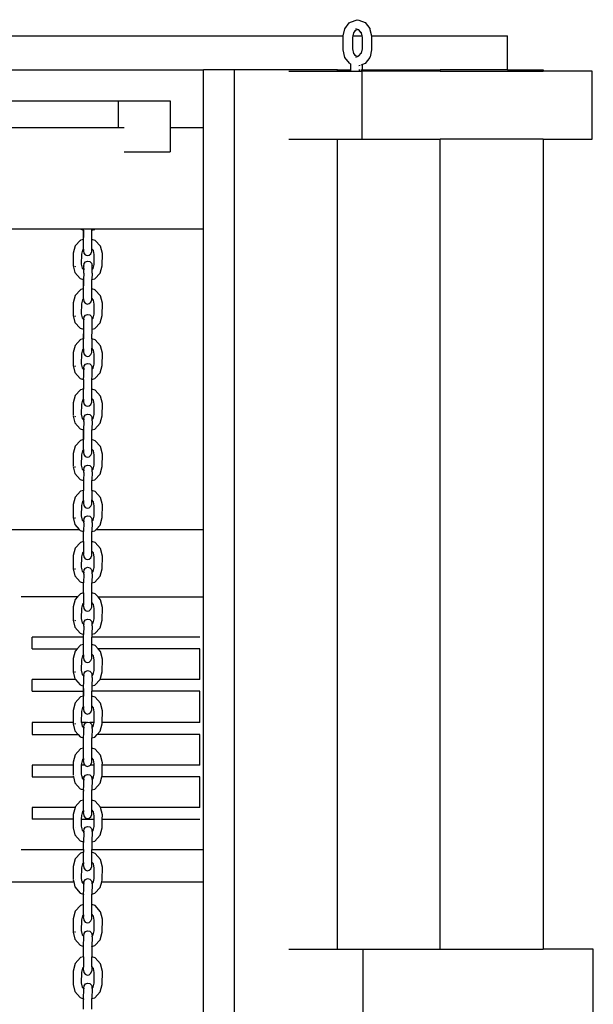
# Model space of a CAD drawing. Extents: x -2.6 to 2.6, y -1.9 to 1.9.
# Drawn here: x 0.44 to 0.78, y -0.05 to 0.53 of the extents above; entities that cross this region are included whole.
import ezdxf

# ---------------------------------------------------------------- set-up
doc = ezdxf.new("R2010")
doc.units = 0
doc.layers.get('0').update_dxf_attribs({"linetype": 'CONTINUOUS'})

msp = doc.modelspace()

# ---------------------------------------------------------------- linework, layer by layer
for p, q in [((0.63578, 0.52793), (0.63847, 0.53148)), ((0.63847, 0.53148), (0.63922, 0.53188)), ((0.63922, 0.53188), (0.64308, 0.53327)), ((0.64308, 0.53327), (0.64406, 0.53297)), ((0.64406, 0.53297), (0.64781, 0.53168)), ((0.64781, 0.53168), (0.65057, 0.52809)), ((0.06098, 0.52378), (0.63494, 0.52378)), ((0.63487, 0.52341), (0.63494, 0.52378)), ((0.63488, 0.51555), (0.63487, 0.52341)), ((0.63494, 0.52378), (0.63578, 0.52793)), ((0.64055, 0.52278), (0.64075, 0.52378)), ((0.64056, 0.51613), (0.64055, 0.52278)), ((0.64075, 0.52378), (0.64111, 0.52552)), ((0.64075, 0.52378), (0.64581, 0.52378)), ((0.64111, 0.52552), (0.64232, 0.52713)), ((0.64171, 0.52691), (0.64232, 0.52713)), ((0.64232, 0.52713), (0.64332, 0.52749)), ((0.64332, 0.52749), (0.6424, 0.52781)), ((0.64417, 0.5272), (0.64332, 0.52749)), ((0.64545, 0.52553), (0.64417, 0.5272)), ((0.64535, 0.52601), (0.64545, 0.52553)), ((0.64545, 0.52553), (0.64581, 0.52378)), ((0.64581, 0.52378), (0.64597, 0.523)), ((0.64597, 0.523), (0.64598, 0.51616)), ((0.65057, 0.52809), (0.65068, 0.52758)), ((0.65068, 0.52758), (0.65147, 0.52378)), ((0.65147, 0.52378), (0.73183, 0.52378)), ((0.65147, 0.52378), (0.65156, 0.52335)), ((0.65156, 0.52335), (0.65157, 0.51541)), ((0.73183, 0.50378), (0.73183, 0.52378)), ((0.6358, 0.51104), (0.63488, 0.51555)), ((0.64112, 0.51339), (0.64056, 0.51613)), ((0.64228, 0.51189), (0.64112, 0.51339)), ((0.64228, 0.51189), (0.64173, 0.51207)), ((0.64325, 0.51155), (0.64228, 0.51189)), ((0.64242, 0.51125), (0.64325, 0.51155)), ((0.64325, 0.51155), (0.64419, 0.51189)), ((0.64419, 0.51189), (0.64546, 0.51356)), ((0.64546, 0.51356), (0.64537, 0.51314)), ((0.64598, 0.51616), (0.64546, 0.51356)), ((0.64602, 0.51636), (0.64598, 0.51616)), ((0.65059, 0.51098), (0.65071, 0.51144)), ((0.6515, 0.51541), (0.65071, 0.51144)), ((0.6385, 0.50754), (0.6358, 0.51104)), ((0.6385, 0.50754), (0.63925, 0.50708)), ((0.63929, 0.50707), (0.63925, 0.50708)), ((0.63929, 0.50707), (0.63929, 0.50716)), ((0.63929, 0.50378), (0.63929, 0.50707)), ((0.63957, 0.50697), (0.6395, 0.507)), ((0.64491, 0.5063), (0.64414, 0.50602)), ((0.64617, 0.50676), (0.64553, 0.50652)), ((0.64784, 0.50735), (0.64617, 0.50676)), ((0.64617, 0.50378), (0.64617, 0.50676)), ((0.65059, 0.51098), (0.64784, 0.50735)), ((0.06098, 0.50378), (0.55241, 0.50378)), ((0.57083, 0.50378), (0.55241, 0.50378)), ((0.55241, 0.46968), (0.55241, 0.50378)), ((0.57083, -0.55622), (0.57083, 0.50378)), ((0.63147, 0.50378), (0.57083, 0.50378)), ((0.60273, 0.50288), (0.63147, 0.50288)), ((0.63147, 0.50288), (0.63147, 0.50378)), ((0.63147, 0.50378), (0.63929, 0.50378)), ((0.63147, 0.50288), (0.63929, 0.50288)), ((0.63929, 0.50288), (0.63929, 0.50378)), ((0.63929, 0.50288), (0.64581, 0.50288)), ((0.6395, 0.50378), (0.63957, 0.50378)), ((0.64414, 0.50378), (0.64491, 0.50378)), ((0.64553, 0.50378), (0.64617, 0.50378)), ((0.64581, 0.50288), (0.64581, 0.46288)), ((0.64581, 0.50288), (0.64617, 0.50288)), ((0.64617, 0.50378), (0.69212, 0.50378)), ((0.64617, 0.50288), (0.64617, 0.50378)), ((0.69212, 0.50288), (0.64617, 0.50288)), ((0.69212, 0.50288), (0.69212, 0.50378)), ((0.73183, 0.50378), (0.69212, 0.50378)), ((0.69212, 0.50288), (0.75276, 0.50288)), ((0.73183, 0.50378), (0.75276, 0.50378)), ((0.75276, 0.50378), (0.75276, 0.50288)), ((0.78175, 0.50288), (0.75276, 0.50288)), ((0.78175, 0.46288), (0.78175, 0.50288)), ((0.06098, 0.48534), (0.50213, 0.48534)), ((0.50213, 0.48534), (0.50213, 0.46968)), ((0.50213, 0.48534), (0.53276, 0.48534)), ((0.53276, 0.48534), (0.53276, 0.46968)), ((0.21015, 0.46968), (0.50213, 0.46968)), ((0.50213, 0.46968), (0.50567, 0.46968)), ((0.53276, 0.46968), (0.55241, 0.46968)), ((0.53276, 0.46968), (0.53276, 0.45534)), ((0.55241, 0.40968), (0.55241, 0.46968)), ((0.60273, 0.46288), (0.63147, 0.46288)), ((0.63147, -0.01493), (0.63147, 0.46288)), ((0.63147, 0.46288), (0.64581, 0.46288)), ((0.64581, 0.46288), (0.69212, 0.46288)), ((0.69212, -0.01493), (0.69212, 0.46288)), ((0.75276, 0.46288), (0.69212, 0.46288)), ((0.75276, 0.46288), (0.75276, -0.01493)), ((0.75276, 0.46288), (0.78175, 0.46288)), ((0.50567, 0.45534), (0.53276, 0.45534)), ((0.48002, 0.40968), (0.43606, 0.40968)), ((0.48002, 0.40968), (0.48173, 0.40916)), ((0.48177, 0.40968), (0.48002, 0.40968)), ((0.48173, 0.40916), (0.48168, 0.40483)), ((0.48171, 0.40482), (0.48177, 0.40915)), ((0.48173, 0.40916), (0.48177, 0.40915)), ((0.48177, 0.40915), (0.48177, 0.40968)), ((0.48669, 0.40968), (0.48177, 0.40968)), ((0.48662, 0.40369), (0.48668, 0.40916)), ((0.48668, 0.40916), (0.48669, 0.40968)), ((0.48668, 0.40916), (0.48838, 0.40961)), ((0.48844, 0.40968), (0.48669, 0.40968)), ((0.48838, 0.40961), (0.48844, 0.40968)), ((0.55241, 0.40968), (0.48844, 0.40968)), ((0.55241, 0.23266), (0.55241, 0.40968)), ((0.48001, 0.40316), (0.4768, 0.39985)), ((0.48001, 0.40316), (0.48013, 0.40326)), ((0.48167, 0.40367), (0.48013, 0.40326)), ((0.48164, 0.399), (0.4817, 0.40368)), ((0.48167, 0.40367), (0.48168, 0.40483)), ((0.4817, 0.40368), (0.48167, 0.40367)), ((0.4817, 0.40368), (0.48171, 0.40482)), ((0.48655, 0.39863), (0.48662, 0.40369)), ((0.48854, 0.40311), (0.48662, 0.40369)), ((0.48866, 0.40301), (0.48854, 0.40311)), ((0.49179, 0.39959), (0.48866, 0.40301)), ((0.47567, 0.3956), (0.47558, 0.38824)), ((0.4768, 0.39985), (0.47567, 0.3956)), ((0.48041, 0.39495), (0.48034, 0.38902)), ((0.48102, 0.39726), (0.48041, 0.39495)), ((0.4816, 0.39785), (0.48102, 0.39726)), ((0.4816, 0.39785), (0.48164, 0.399)), ((0.4816, 0.39785), (0.48161, 0.39715)), ((0.4816, 0.39698), (0.48161, 0.39715)), ((0.4816, 0.39698), (0.48182, 0.39563)), ((0.48182, 0.39563), (0.48263, 0.39458)), ((0.48509, 0.39433), (0.48607, 0.39521)), ((0.48607, 0.39521), (0.48651, 0.39649)), ((0.48651, 0.39649), (0.48652, 0.39667)), ((0.48652, 0.39667), (0.48654, 0.39819)), ((0.48654, 0.39819), (0.48655, 0.39863)), ((0.4875, 0.39714), (0.48654, 0.39819)), ((0.48806, 0.39481), (0.4875, 0.39714)), ((0.49281, 0.3953), (0.49179, 0.39959)), ((0.49272, 0.38805), (0.49281, 0.3953)), ((0.48184, 0.38803), (0.48209, 0.38937)), ((0.48209, 0.38937), (0.48294, 0.3904)), ((0.48263, 0.39458), (0.48383, 0.39411)), ((0.48294, 0.3904), (0.48414, 0.39084)), ((0.48383, 0.39411), (0.48509, 0.39433)), ((0.48414, 0.39084), (0.4854, 0.39056)), ((0.4854, 0.39056), (0.48635, 0.38965)), ((0.48635, 0.38965), (0.48676, 0.38835)), ((0.48798, 0.38889), (0.48806, 0.39481)), ((0.47566, 0.38802), (0.4766, 0.38406)), ((0.4764, 0.38784), (0.47701, 0.3877)), ((0.4766, 0.38406), (0.47973, 0.38064)), ((0.48034, 0.38902), (0.48089, 0.38669)), ((0.48089, 0.38669), (0.4818, 0.3857)), ((0.4818, 0.38367), (0.48176, 0.38002)), ((0.48183, 0.38651), (0.4818, 0.38593)), ((0.4818, 0.38593), (0.4818, 0.3857)), ((0.4818, 0.3857), (0.48182, 0.38567)), ((0.4818, 0.38367), (0.48182, 0.38567)), ((0.48184, 0.38803), (0.48183, 0.38782)), ((0.48183, 0.38651), (0.48183, 0.38782)), ((0.48672, 0.38371), (0.48668, 0.38003)), ((0.48672, 0.38371), (0.48674, 0.38594)), ((0.48674, 0.38594), (0.48675, 0.38674)), ((0.48674, 0.38594), (0.48737, 0.38658)), ((0.48675, 0.38674), (0.48676, 0.38835)), ((0.48737, 0.38658), (0.48798, 0.38889)), ((0.48838, 0.38049), (0.49159, 0.3838)), ((0.49159, 0.3838), (0.49272, 0.38805)), ((0.47973, 0.38064), (0.48173, 0.38003)), ((0.48173, 0.38003), (0.48168, 0.37625)), ((0.48171, 0.37624), (0.48176, 0.38002)), ((0.48173, 0.38003), (0.48176, 0.38002)), ((0.48661, 0.37448), (0.48668, 0.38003)), ((0.48668, 0.38003), (0.48838, 0.38049)), ((0.48001, 0.37396), (0.4768, 0.37063)), ((0.48001, 0.37396), (0.48013, 0.37403)), ((0.48166, 0.37445), (0.48013, 0.37403)), ((0.48164, 0.37055), (0.48169, 0.37445)), ((0.48166, 0.37445), (0.48168, 0.37625)), ((0.48169, 0.37445), (0.48166, 0.37445)), ((0.48169, 0.37445), (0.48171, 0.37624)), ((0.48655, 0.37018), (0.48661, 0.37448)), ((0.48854, 0.37389), (0.48661, 0.37448)), ((0.48866, 0.37381), (0.48854, 0.37389)), ((0.49179, 0.37037), (0.48866, 0.37381)), ((0.47567, 0.36635), (0.47558, 0.35894)), ((0.4768, 0.37063), (0.47567, 0.36635)), ((0.48102, 0.36801), (0.48041, 0.36569)), ((0.4816, 0.36861), (0.48102, 0.36801)), ((0.4816, 0.36864), (0.48164, 0.37055)), ((0.4816, 0.36864), (0.4816, 0.36861)), ((0.4816, 0.36861), (0.4816, 0.36845)), ((0.4816, 0.36845), (0.48182, 0.36709)), ((0.48182, 0.36709), (0.48263, 0.36604)), ((0.48263, 0.36604), (0.48383, 0.36556)), ((0.48509, 0.36579), (0.48607, 0.36666)), ((0.48607, 0.36666), (0.48651, 0.36795)), ((0.48651, 0.36795), (0.48652, 0.36818)), ((0.48652, 0.36818), (0.48653, 0.36897)), ((0.48653, 0.36897), (0.48655, 0.37018)), ((0.4875, 0.3679), (0.48653, 0.36897)), ((0.48806, 0.36555), (0.4875, 0.3679)), ((0.49281, 0.36605), (0.49179, 0.37037)), ((0.49272, 0.35875), (0.49281, 0.36605)), ((0.48041, 0.36569), (0.48034, 0.35972)), ((0.48383, 0.36556), (0.48509, 0.36579)), ((0.48798, 0.35959), (0.48806, 0.36555)), ((0.47566, 0.35873), (0.4766, 0.35473)), ((0.4764, 0.35857), (0.47701, 0.35844)), ((0.4766, 0.35473), (0.47973, 0.35129)), ((0.48034, 0.35972), (0.48089, 0.35738)), ((0.48089, 0.35738), (0.48184, 0.35633)), ((0.4818, 0.35209), (0.48183, 0.355)), ((0.48183, 0.35664), (0.48184, 0.35667)), ((0.48183, 0.35664), (0.48184, 0.35633)), ((0.48183, 0.355), (0.48184, 0.35633)), ((0.48184, 0.35667), (0.48208, 0.35795)), ((0.48209, 0.35799), (0.48208, 0.35795)), ((0.48209, 0.35799), (0.48294, 0.359)), ((0.48294, 0.359), (0.48414, 0.35942)), ((0.48414, 0.35942), (0.4854, 0.35915)), ((0.4854, 0.35915), (0.48635, 0.35826)), ((0.48635, 0.35826), (0.48676, 0.35699)), ((0.48672, 0.35211), (0.48675, 0.35521)), ((0.48675, 0.35521), (0.48676, 0.35663)), ((0.48676, 0.35663), (0.48737, 0.35726)), ((0.48676, 0.35663), (0.48676, 0.35699)), ((0.48737, 0.35726), (0.48798, 0.35959)), ((0.48838, 0.35114), (0.49159, 0.35447)), ((0.49159, 0.35447), (0.49272, 0.35875)), ((0.47973, 0.35129), (0.48175, 0.35067)), ((0.48175, 0.35067), (0.48168, 0.34549)), ((0.48172, 0.34547), (0.48179, 0.35066)), ((0.48175, 0.35067), (0.48179, 0.35066)), ((0.48179, 0.35066), (0.4818, 0.35209)), ((0.48663, 0.34503), (0.4867, 0.35069)), ((0.4867, 0.35069), (0.48672, 0.35211)), ((0.4867, 0.35069), (0.48838, 0.35114)), ((0.48001, 0.34455), (0.4768, 0.34119)), ((0.48001, 0.34455), (0.48013, 0.34459)), ((0.48167, 0.34501), (0.48013, 0.34459)), ((0.48164, 0.33923), (0.48172, 0.34502)), ((0.48168, 0.34549), (0.48167, 0.34501)), ((0.48172, 0.34502), (0.48167, 0.34501)), ((0.48172, 0.34502), (0.48172, 0.34547)), ((0.48663, 0.34503), (0.48656, 0.33948)), ((0.48854, 0.34444), (0.48663, 0.34503)), ((0.48866, 0.34439), (0.48854, 0.34444)), ((0.49179, 0.34093), (0.48866, 0.34439)), ((0.47567, 0.33689), (0.47558, 0.32943)), ((0.4768, 0.34119), (0.47567, 0.33689)), ((0.48102, 0.33855), (0.48041, 0.33621)), ((0.48161, 0.33915), (0.48102, 0.33855)), ((0.48161, 0.33751), (0.4816, 0.33749)), ((0.4816, 0.33749), (0.48182, 0.33616)), ((0.48164, 0.33919), (0.48161, 0.33915)), ((0.48161, 0.33751), (0.48164, 0.33919)), ((0.48161, 0.33915), (0.48161, 0.33751)), ((0.48164, 0.33919), (0.48164, 0.33923)), ((0.48608, 0.33578), (0.48652, 0.33703)), ((0.48652, 0.33703), (0.48655, 0.33886)), ((0.48655, 0.33886), (0.48656, 0.33948)), ((0.4875, 0.33844), (0.48656, 0.33948)), ((0.48806, 0.33608), (0.4875, 0.33844)), ((0.49281, 0.33658), (0.49179, 0.34093)), ((0.48041, 0.33621), (0.48034, 0.33021)), ((0.48182, 0.33616), (0.48263, 0.33513)), ((0.48263, 0.33513), (0.48383, 0.33466)), ((0.48383, 0.33466), (0.48509, 0.33488)), ((0.48509, 0.33488), (0.48607, 0.33574)), ((0.48607, 0.33574), (0.48608, 0.33578)), ((0.48798, 0.33008), (0.48806, 0.33608)), ((0.49272, 0.32924), (0.49281, 0.33658)), ((0.47566, 0.32922), (0.4766, 0.3252)), ((0.4764, 0.32909), (0.47701, 0.32897)), ((0.48034, 0.33021), (0.48089, 0.32785)), ((0.48089, 0.32785), (0.48184, 0.3268)), ((0.4818, 0.32328), (0.48183, 0.32613)), ((0.48184, 0.32766), (0.48183, 0.32747)), ((0.48183, 0.32747), (0.48184, 0.3268)), ((0.48183, 0.32613), (0.48184, 0.3268)), ((0.48184, 0.32766), (0.48209, 0.32901)), ((0.48209, 0.32901), (0.48294, 0.33003)), ((0.48294, 0.33003), (0.48414, 0.33047)), ((0.48414, 0.33047), (0.4854, 0.33019)), ((0.4854, 0.33019), (0.48635, 0.32928)), ((0.48635, 0.32928), (0.48676, 0.32798)), ((0.48672, 0.32332), (0.48675, 0.32635)), ((0.48675, 0.32635), (0.48676, 0.3271)), ((0.48676, 0.3271), (0.48676, 0.32798)), ((0.48676, 0.3271), (0.48737, 0.32774)), ((0.48737, 0.32774), (0.48798, 0.33008)), ((0.49159, 0.32493), (0.49272, 0.32924)), ((0.4766, 0.3252), (0.47973, 0.32173)), ((0.47973, 0.32173), (0.48174, 0.32111)), ((0.48174, 0.32111), (0.48168, 0.31594)), ((0.48178, 0.3211), (0.48171, 0.31593)), ((0.48174, 0.32111), (0.48178, 0.3211)), ((0.48178, 0.3211), (0.4818, 0.32328)), ((0.48662, 0.3154), (0.48669, 0.32112)), ((0.48669, 0.32112), (0.48672, 0.32332)), ((0.48669, 0.32112), (0.48838, 0.32158)), ((0.48838, 0.32158), (0.49159, 0.32493)), ((0.48001, 0.31493), (0.4768, 0.31155)), ((0.48167, 0.31538), (0.48001, 0.31493)), ((0.48164, 0.31018), (0.48171, 0.31539)), ((0.48168, 0.31594), (0.48167, 0.31546)), ((0.48167, 0.31546), (0.48167, 0.31538)), ((0.48171, 0.31539), (0.48167, 0.31538)), ((0.48171, 0.31539), (0.48171, 0.31593)), ((0.48655, 0.30982), (0.48662, 0.3154)), ((0.48866, 0.31477), (0.48662, 0.3154)), ((0.49179, 0.31129), (0.48866, 0.31477)), ((0.4768, 0.31155), (0.47567, 0.30722)), ((0.48102, 0.30889), (0.48041, 0.30654)), ((0.48161, 0.3095), (0.48102, 0.30889)), ((0.4816, 0.30812), (0.48161, 0.30831)), ((0.4816, 0.30812), (0.48182, 0.30677)), ((0.48163, 0.30952), (0.48161, 0.3095)), ((0.48161, 0.3095), (0.48161, 0.30831)), ((0.48163, 0.30952), (0.48164, 0.31018)), ((0.48651, 0.30762), (0.48652, 0.30783)), ((0.48652, 0.30783), (0.48655, 0.30982)), ((0.4875, 0.30877), (0.48655, 0.30982)), ((0.48806, 0.3064), (0.4875, 0.30877)), ((0.49281, 0.30692), (0.49179, 0.31129)), ((0.47567, 0.30722), (0.47558, 0.29973)), ((0.48041, 0.30654), (0.48034, 0.3005)), ((0.48182, 0.30677), (0.48263, 0.30571)), ((0.48263, 0.30571), (0.48383, 0.30524)), ((0.48383, 0.30524), (0.48509, 0.30547)), ((0.48509, 0.30547), (0.48607, 0.30634)), ((0.48607, 0.30634), (0.48651, 0.30762)), ((0.48798, 0.30037), (0.48806, 0.3064)), ((0.49272, 0.29953), (0.49281, 0.30692)), ((0.47566, 0.29951), (0.4766, 0.29547)), ((0.4764, 0.29942), (0.47701, 0.2993)), ((0.48034, 0.3005), (0.48089, 0.29813)), ((0.48089, 0.29813), (0.48182, 0.29709)), ((0.48183, 0.29635), (0.48178, 0.29135)), ((0.48183, 0.29756), (0.48182, 0.29709)), ((0.48183, 0.29635), (0.48182, 0.29709)), ((0.48184, 0.29782), (0.48183, 0.29756)), ((0.48184, 0.29782), (0.48209, 0.29917)), ((0.48209, 0.29917), (0.48294, 0.3002)), ((0.48294, 0.3002), (0.48414, 0.30064)), ((0.48414, 0.30064), (0.4854, 0.30037)), ((0.4854, 0.30037), (0.48635, 0.29945)), ((0.48635, 0.29945), (0.48676, 0.29814)), ((0.48675, 0.29658), (0.48669, 0.29137)), ((0.48675, 0.29658), (0.48676, 0.29737)), ((0.48676, 0.29737), (0.48676, 0.29814)), ((0.48676, 0.29737), (0.48737, 0.29801)), ((0.48737, 0.29801), (0.48798, 0.30037)), ((0.49159, 0.2952), (0.49272, 0.29953)), ((0.4766, 0.29547), (0.47973, 0.29198)), ((0.47973, 0.29198), (0.48175, 0.29136)), ((0.48175, 0.29136), (0.48168, 0.28588)), ((0.48171, 0.28588), (0.48178, 0.29135)), ((0.48175, 0.29136), (0.48178, 0.29135)), ((0.48662, 0.2856), (0.48669, 0.29137)), ((0.48669, 0.29137), (0.48838, 0.29183)), ((0.48838, 0.29183), (0.49159, 0.2952)), ((0.48001, 0.28512), (0.4768, 0.28173)), ((0.48168, 0.28557), (0.48001, 0.28512)), ((0.48164, 0.28034), (0.48171, 0.28558)), ((0.48168, 0.28588), (0.48168, 0.28557)), ((0.48171, 0.28558), (0.48168, 0.28557)), ((0.48171, 0.28558), (0.48171, 0.28588)), ((0.48655, 0.27998), (0.48662, 0.2856)), ((0.48866, 0.28496), (0.48662, 0.2856)), ((0.49179, 0.28146), (0.48866, 0.28496)), ((0.4768, 0.28173), (0.47567, 0.27738)), ((0.48102, 0.27904), (0.48041, 0.27668)), ((0.48161, 0.27966), (0.48102, 0.27904)), ((0.48163, 0.27968), (0.48161, 0.27966)), ((0.48161, 0.27966), (0.48161, 0.27962)), ((0.48161, 0.27962), (0.48161, 0.27841)), ((0.48163, 0.27968), (0.48164, 0.28034)), ((0.48652, 0.27792), (0.48655, 0.27998)), ((0.4875, 0.27893), (0.48655, 0.27998)), ((0.48806, 0.27654), (0.4875, 0.27893)), ((0.49281, 0.27707), (0.49179, 0.28146)), ((0.47567, 0.27738), (0.47558, 0.26984)), ((0.48041, 0.27668), (0.48034, 0.27061)), ((0.4816, 0.27814), (0.48161, 0.27841)), ((0.4816, 0.27814), (0.48182, 0.27678)), ((0.48182, 0.27678), (0.48263, 0.27572)), ((0.48263, 0.27572), (0.48383, 0.27524)), ((0.48383, 0.27524), (0.48509, 0.27547)), ((0.48509, 0.27547), (0.48607, 0.27635)), ((0.48607, 0.27635), (0.48651, 0.27764)), ((0.48651, 0.27764), (0.48652, 0.27792)), ((0.48798, 0.27048), (0.48806, 0.27654)), ((0.49272, 0.26964), (0.49281, 0.27707)), ((0.47566, 0.26962), (0.4766, 0.26556)), ((0.4764, 0.26956), (0.47701, 0.26945)), ((0.48034, 0.27061), (0.48089, 0.26823)), ((0.48089, 0.26823), (0.48183, 0.26718)), ((0.48184, 0.26773), (0.48183, 0.26747)), ((0.48183, 0.26747), (0.48183, 0.26718)), ((0.48183, 0.26626), (0.48183, 0.26718)), ((0.48184, 0.26773), (0.48209, 0.26909)), ((0.48209, 0.26909), (0.48294, 0.27012)), ((0.48294, 0.27012), (0.48414, 0.27055)), ((0.48414, 0.27055), (0.4854, 0.27028)), ((0.4854, 0.27028), (0.48635, 0.26937)), ((0.48635, 0.26937), (0.48676, 0.26806)), ((0.48675, 0.26649), (0.48676, 0.26747)), ((0.48676, 0.26747), (0.48737, 0.26811)), ((0.48676, 0.26747), (0.48676, 0.26806)), ((0.48737, 0.26811), (0.48798, 0.27048)), ((0.49159, 0.26529), (0.49272, 0.26964)), ((0.4766, 0.26556), (0.47973, 0.26206)), ((0.47973, 0.26206), (0.48175, 0.26143)), ((0.48175, 0.26143), (0.48168, 0.25581)), ((0.48178, 0.26142), (0.48171, 0.2558)), ((0.48175, 0.26143), (0.48178, 0.26142)), ((0.48183, 0.26626), (0.48178, 0.26142)), ((0.48662, 0.25561), (0.48669, 0.26144)), ((0.48675, 0.26649), (0.48669, 0.26144)), ((0.48669, 0.26144), (0.48838, 0.2619)), ((0.48838, 0.2619), (0.49159, 0.26529)), ((0.48168, 0.25559), (0.48001, 0.25513)), ((0.48164, 0.25025), (0.48171, 0.2556)), ((0.48168, 0.25581), (0.48168, 0.25559)), ((0.48171, 0.2556), (0.48168, 0.25559)), ((0.48171, 0.2556), (0.48171, 0.2558)), ((0.48662, 0.25561), (0.48655, 0.24997)), ((0.48866, 0.25498), (0.48662, 0.25561)), ((0.4768, 0.25173), (0.47567, 0.24736)), ((0.48001, 0.25513), (0.4768, 0.25173)), ((0.48161, 0.24964), (0.48164, 0.25025)), ((0.48652, 0.24784), (0.48655, 0.24989)), ((0.4875, 0.24891), (0.48655, 0.24997)), ((0.48655, 0.24989), (0.48655, 0.24997)), ((0.49179, 0.25146), (0.48866, 0.25498)), ((0.49281, 0.24705), (0.49179, 0.25146)), ((0.47567, 0.24736), (0.47558, 0.23979)), ((0.48041, 0.24665), (0.48034, 0.24056)), ((0.48102, 0.24902), (0.48041, 0.24665)), ((0.48161, 0.24964), (0.48102, 0.24902)), ((0.4816, 0.24806), (0.48161, 0.24832)), ((0.4816, 0.24806), (0.48182, 0.24671)), ((0.48161, 0.24964), (0.48161, 0.24954)), ((0.48161, 0.24954), (0.48161, 0.24832)), ((0.48182, 0.24671), (0.48263, 0.24564)), ((0.48263, 0.24564), (0.48383, 0.24516)), ((0.48383, 0.24516), (0.48509, 0.2454)), ((0.48509, 0.2454), (0.48607, 0.24627)), ((0.48607, 0.24627), (0.48651, 0.24757)), ((0.48651, 0.24757), (0.48652, 0.24784)), ((0.48806, 0.24651), (0.4875, 0.24891)), ((0.48798, 0.24042), (0.48806, 0.24651)), ((0.49272, 0.23959), (0.49281, 0.24705)), ((0.47566, 0.23957), (0.4766, 0.23549)), ((0.4764, 0.23953), (0.47701, 0.23944)), ((0.48034, 0.24056), (0.48089, 0.23816)), ((0.48089, 0.23816), (0.48184, 0.2371)), ((0.48184, 0.23775), (0.48209, 0.23912)), ((0.48209, 0.23912), (0.48294, 0.24017)), ((0.48294, 0.24017), (0.48414, 0.24062)), ((0.48414, 0.24062), (0.4854, 0.24034)), ((0.4854, 0.24034), (0.48635, 0.23941)), ((0.48635, 0.23941), (0.48676, 0.23808)), ((0.48737, 0.23804), (0.48798, 0.24042)), ((0.49159, 0.23522), (0.49272, 0.23959)), ((0.4339, 0.23266), (0.47912, 0.23266)), ((0.4766, 0.23549), (0.47912, 0.23266)), ((0.47912, 0.23266), (0.47973, 0.23197)), ((0.48183, 0.23647), (0.48177, 0.23133)), ((0.48184, 0.23775), (0.48183, 0.23726)), ((0.48183, 0.23726), (0.48184, 0.2371)), ((0.48183, 0.23647), (0.48184, 0.2371)), ((0.48675, 0.23672), (0.48669, 0.23135)), ((0.48675, 0.23672), (0.48676, 0.23739)), ((0.48676, 0.23739), (0.48676, 0.23808)), ((0.48676, 0.23739), (0.48737, 0.23804)), ((0.48838, 0.23181), (0.48918, 0.23266)), ((0.48918, 0.23266), (0.49159, 0.23522)), ((0.48918, 0.23266), (0.55241, 0.23266)), ((0.55241, 0.19276), (0.55241, 0.23266)), ((0.47973, 0.23197), (0.48177, 0.23133)), ((0.4817, 0.22546), (0.48177, 0.23133)), ((0.48662, 0.22548), (0.48669, 0.23135)), ((0.48669, 0.23135), (0.48838, 0.23181)), ((0.4768, 0.22157), (0.47567, 0.21718)), ((0.48001, 0.22499), (0.4768, 0.22157)), ((0.4817, 0.22546), (0.48001, 0.22499)), ((0.4817, 0.22546), (0.48163, 0.21949)), ((0.48655, 0.21981), (0.48662, 0.22548)), ((0.48866, 0.22483), (0.48662, 0.22548)), ((0.49179, 0.2213), (0.48866, 0.22483)), ((0.49281, 0.21687), (0.49179, 0.2213)), ((0.47567, 0.21718), (0.47558, 0.20958)), ((0.48041, 0.21646), (0.48034, 0.21035)), ((0.48102, 0.21885), (0.48041, 0.21646)), ((0.48163, 0.21949), (0.48102, 0.21885)), ((0.4816, 0.21774), (0.48161, 0.21823)), ((0.4816, 0.21774), (0.48182, 0.21636)), ((0.48163, 0.21949), (0.48161, 0.21902)), ((0.48161, 0.21902), (0.48161, 0.21823)), ((0.48182, 0.21636), (0.48263, 0.21528)), ((0.48263, 0.21528), (0.48383, 0.21479)), ((0.48383, 0.21479), (0.48509, 0.21502)), ((0.48509, 0.21502), (0.48607, 0.21592)), ((0.48607, 0.21592), (0.48651, 0.21723)), ((0.48651, 0.21723), (0.48652, 0.21775)), ((0.48652, 0.21775), (0.48655, 0.21981)), ((0.4875, 0.21873), (0.48655, 0.21981)), ((0.48806, 0.21633), (0.4875, 0.21873)), ((0.48798, 0.21021), (0.48806, 0.21633)), ((0.49272, 0.20939), (0.49281, 0.21687)), ((0.47566, 0.20936), (0.4766, 0.20527)), ((0.4764, 0.20936), (0.47701, 0.20928)), ((0.48034, 0.21035), (0.48089, 0.20794)), ((0.48209, 0.20876), (0.48294, 0.20982)), ((0.48294, 0.20982), (0.48414, 0.21026)), ((0.48414, 0.21026), (0.4854, 0.20998)), ((0.4854, 0.20998), (0.48635, 0.20905)), ((0.48737, 0.20783), (0.48798, 0.21021)), ((0.49159, 0.205), (0.49272, 0.20939)), ((0.4766, 0.20527), (0.47973, 0.20174)), ((0.48089, 0.20794), (0.48184, 0.20687)), ((0.48183, 0.20615), (0.48177, 0.20109)), ((0.48183, 0.20615), (0.48184, 0.20687)), ((0.48184, 0.20739), (0.48209, 0.20876)), ((0.48184, 0.20739), (0.48184, 0.20687)), ((0.48635, 0.20905), (0.48676, 0.20772)), ((0.48675, 0.2064), (0.48669, 0.20111)), ((0.48675, 0.2064), (0.48676, 0.20718)), ((0.48676, 0.20718), (0.48737, 0.20783)), ((0.48676, 0.20718), (0.48676, 0.20772)), ((0.48838, 0.20158), (0.49159, 0.205)), ((0.47973, 0.20174), (0.48177, 0.20109)), ((0.4817, 0.19517), (0.48177, 0.20109)), ((0.48662, 0.19519), (0.48669, 0.20111)), ((0.48669, 0.20111), (0.48838, 0.20158)), ((0.47819, 0.19276), (0.44489, 0.19276)), ((0.47819, 0.19276), (0.4768, 0.19127)), ((0.48001, 0.19471), (0.47819, 0.19276)), ((0.4817, 0.19517), (0.48001, 0.19471)), ((0.4817, 0.19517), (0.48163, 0.18918)), ((0.48655, 0.1895), (0.48662, 0.19519)), ((0.48866, 0.19455), (0.48662, 0.19519)), ((0.49024, 0.19276), (0.48866, 0.19455)), ((0.49024, 0.19276), (0.55241, 0.19276)), ((0.49179, 0.191), (0.49024, 0.19276)), ((0.55241, 0.04376), (0.55241, 0.19276)), ((0.47567, 0.18687), (0.47558, 0.17925)), ((0.4768, 0.19127), (0.47567, 0.18687)), ((0.48041, 0.18614), (0.48034, 0.18001)), ((0.48102, 0.18854), (0.48041, 0.18614)), ((0.48163, 0.18918), (0.48102, 0.18854)), ((0.4816, 0.18732), (0.48161, 0.18786)), ((0.4816, 0.18732), (0.48182, 0.18593)), ((0.48163, 0.18918), (0.48161, 0.18855)), ((0.48161, 0.18855), (0.48161, 0.18786)), ((0.48182, 0.18593), (0.48263, 0.18485)), ((0.48607, 0.18549), (0.48651, 0.18681)), ((0.48651, 0.18681), (0.48652, 0.18739)), ((0.48652, 0.18739), (0.48655, 0.1895)), ((0.4875, 0.18842), (0.48655, 0.1895)), ((0.48806, 0.186), (0.4875, 0.18842)), ((0.48798, 0.17987), (0.48806, 0.186)), ((0.49281, 0.18656), (0.49179, 0.191)), ((0.49272, 0.17905), (0.49281, 0.18656)), ((0.48263, 0.18485), (0.48383, 0.18436)), ((0.48383, 0.18436), (0.48509, 0.1846)), ((0.48509, 0.1846), (0.48607, 0.18549)), ((0.47566, 0.17902), (0.4766, 0.17492)), ((0.4764, 0.17905), (0.47701, 0.17898)), ((0.4766, 0.17492), (0.47973, 0.17137)), ((0.48034, 0.18001), (0.48089, 0.17759)), ((0.48089, 0.17759), (0.48184, 0.17652)), ((0.48183, 0.17553), (0.48178, 0.17073)), ((0.48183, 0.17553), (0.48184, 0.17652)), ((0.48184, 0.17691), (0.48209, 0.17827)), ((0.48184, 0.17691), (0.48184, 0.17652)), ((0.48209, 0.17827), (0.48294, 0.17931)), ((0.48294, 0.17931), (0.48414, 0.17975)), ((0.48414, 0.17975), (0.4854, 0.17948)), ((0.4854, 0.17948), (0.48635, 0.17855)), ((0.48635, 0.17855), (0.48676, 0.17723)), ((0.48675, 0.17577), (0.48669, 0.17075)), ((0.48675, 0.17577), (0.48676, 0.17682)), ((0.48676, 0.17682), (0.48737, 0.17747)), ((0.48676, 0.17682), (0.48676, 0.17723)), ((0.48737, 0.17747), (0.48798, 0.17987)), ((0.48838, 0.17121), (0.49159, 0.17465)), ((0.49159, 0.17465), (0.49272, 0.17905)), ((0.45135, 0.16214), (0.45135, 0.16914)), ((0.48173, 0.16914), (0.45135, 0.16914)), ((0.47973, 0.17137), (0.48178, 0.17073)), ((0.48168, 0.16476), (0.48173, 0.16914)), ((0.48173, 0.16914), (0.48176, 0.16934)), ((0.48176, 0.16934), (0.48178, 0.17073)), ((0.48662, 0.16478), (0.48668, 0.16914)), ((0.48669, 0.17075), (0.48668, 0.16914)), ((0.55033, 0.16914), (0.48668, 0.16914)), ((0.48669, 0.17075), (0.48838, 0.17121)), ((0.48001, 0.16429), (0.478, 0.16214)), ((0.48168, 0.16476), (0.48001, 0.16429)), ((0.48164, 0.15946), (0.48168, 0.16263)), ((0.48168, 0.16263), (0.48168, 0.16476)), ((0.48655, 0.15911), (0.48662, 0.16478)), ((0.48866, 0.16414), (0.48662, 0.16478)), ((0.49042, 0.16214), (0.48866, 0.16414)), ((0.45135, 0.16214), (0.478, 0.16214)), ((0.4768, 0.16085), (0.47567, 0.15644)), ((0.478, 0.16214), (0.4768, 0.16085)), ((0.48102, 0.1581), (0.48041, 0.1557)), ((0.48161, 0.15873), (0.48102, 0.1581)), ((0.4816, 0.15703), (0.48161, 0.15742)), ((0.4816, 0.15703), (0.48182, 0.15566)), ((0.48161, 0.15873), (0.48164, 0.15946)), ((0.48161, 0.15873), (0.48161, 0.1584)), ((0.48161, 0.1584), (0.48161, 0.15742)), ((0.48651, 0.15653), (0.48652, 0.15694)), ((0.48652, 0.15694), (0.48655, 0.15906)), ((0.48655, 0.15906), (0.48655, 0.15911)), ((0.4875, 0.15798), (0.48655, 0.15906)), ((0.48806, 0.15556), (0.4875, 0.15798)), ((0.49179, 0.16058), (0.49042, 0.16214)), ((0.55033, 0.16214), (0.49042, 0.16214)), ((0.49281, 0.15613), (0.49179, 0.16058)), ((0.55033, 0.14414), (0.55033, 0.16214)), ((0.47567, 0.15644), (0.47558, 0.14879)), ((0.48041, 0.1557), (0.48034, 0.14954)), ((0.48182, 0.15566), (0.48263, 0.15458)), ((0.48263, 0.15458), (0.48383, 0.1541)), ((0.48383, 0.1541), (0.48509, 0.15433)), ((0.48509, 0.15433), (0.48607, 0.15522)), ((0.48607, 0.15522), (0.48651, 0.15653)), ((0.48798, 0.1494), (0.48806, 0.15556)), ((0.49272, 0.14859), (0.49281, 0.15613)), ((0.47566, 0.14857), (0.4766, 0.14445)), ((0.4764, 0.14862), (0.47701, 0.14856)), ((0.48034, 0.14954), (0.48089, 0.14712)), ((0.48089, 0.14712), (0.48183, 0.14605)), ((0.48184, 0.14646), (0.48183, 0.14611)), ((0.48183, 0.14611), (0.48183, 0.14605)), ((0.48183, 0.14507), (0.48183, 0.14605)), ((0.48184, 0.14646), (0.48209, 0.14783)), ((0.48209, 0.14783), (0.48294, 0.14887)), ((0.48294, 0.14887), (0.48414, 0.14931)), ((0.48414, 0.14931), (0.4854, 0.14903)), ((0.4854, 0.14903), (0.48635, 0.14811)), ((0.48635, 0.14811), (0.48676, 0.14679)), ((0.48675, 0.14531), (0.48669, 0.14027)), ((0.48675, 0.14531), (0.48676, 0.14635)), ((0.48676, 0.14635), (0.48737, 0.147)), ((0.48676, 0.14635), (0.48676, 0.14679)), ((0.48737, 0.147), (0.48798, 0.1494)), ((0.49159, 0.14417), (0.49272, 0.14859)), ((0.45135, 0.13714), (0.45135, 0.14414)), ((0.47688, 0.14414), (0.45135, 0.14414)), ((0.4766, 0.14445), (0.47688, 0.14414)), ((0.47688, 0.14414), (0.47973, 0.14089)), ((0.47973, 0.14089), (0.48175, 0.14025)), ((0.48175, 0.14025), (0.4818, 0.1423)), ((0.48175, 0.14025), (0.48178, 0.14024)), ((0.48176, 0.13886), (0.48178, 0.14024)), ((0.4818, 0.1423), (0.48183, 0.14507)), ((0.48669, 0.14027), (0.48666, 0.13714)), ((0.48669, 0.14027), (0.48838, 0.14073)), ((0.48838, 0.14073), (0.49155, 0.14414)), ((0.49155, 0.14414), (0.49159, 0.14417)), ((0.55033, 0.14414), (0.49155, 0.14414)), ((0.45135, 0.13714), (0.48171, 0.13714)), ((0.48001, 0.13377), (0.4768, 0.13032)), ((0.48168, 0.13425), (0.48001, 0.13377)), ((0.48164, 0.129), (0.4817, 0.13424)), ((0.48171, 0.13714), (0.48168, 0.13425)), ((0.48168, 0.13425), (0.4817, 0.13424)), ((0.4817, 0.13424), (0.48176, 0.13886)), ((0.48176, 0.13886), (0.48171, 0.13714)), ((0.48655, 0.12865), (0.48662, 0.13426)), ((0.48662, 0.13426), (0.48666, 0.13714)), ((0.48866, 0.13361), (0.48662, 0.13426)), ((0.55033, 0.13714), (0.48666, 0.13714)), ((0.49179, 0.13005), (0.48866, 0.13361)), ((0.55033, 0.11866), (0.55033, 0.13714)), ((0.4768, 0.13032), (0.47567, 0.12589)), ((0.48161, 0.12818), (0.48102, 0.12755)), ((0.48161, 0.12818), (0.48164, 0.129)), ((0.48161, 0.12818), (0.48161, 0.12803)), ((0.48161, 0.12803), (0.48161, 0.12699)), ((0.48652, 0.12651), (0.48655, 0.12852)), ((0.48655, 0.12852), (0.48655, 0.12865)), ((0.4875, 0.12743), (0.48655, 0.12852)), ((0.49281, 0.12558), (0.49179, 0.13005)), ((0.47567, 0.12589), (0.47558, 0.11866)), ((0.48041, 0.12515), (0.48034, 0.11898)), ((0.48102, 0.12755), (0.48041, 0.12515)), ((0.4816, 0.12663), (0.48161, 0.12699)), ((0.4816, 0.12663), (0.48182, 0.12526)), ((0.48182, 0.12526), (0.48263, 0.12419)), ((0.48263, 0.12419), (0.48383, 0.12371)), ((0.48383, 0.12371), (0.48509, 0.12394)), ((0.48509, 0.12394), (0.48607, 0.12483)), ((0.48607, 0.12483), (0.48651, 0.12613)), ((0.48651, 0.12613), (0.48652, 0.12651)), ((0.48806, 0.12501), (0.4875, 0.12743)), ((0.48798, 0.11884), (0.48806, 0.12501)), ((0.49273, 0.11866), (0.49281, 0.12558)), ((0.45135, 0.11866), (0.45135, 0.11166)), ((0.47558, 0.11866), (0.45135, 0.11866)), ((0.47558, 0.11866), (0.47558, 0.11823)), ((0.47566, 0.11801), (0.4766, 0.11388)), ((0.47641, 0.11809), (0.47701, 0.11804)), ((0.48034, 0.11898), (0.48041, 0.11866)), ((0.48344, 0.11866), (0.48041, 0.11866)), ((0.48041, 0.11866), (0.48089, 0.11655)), ((0.48089, 0.11655), (0.48183, 0.11548)), ((0.48184, 0.11602), (0.48209, 0.11741)), ((0.48209, 0.11741), (0.48294, 0.11847)), ((0.48294, 0.11847), (0.48344, 0.11866)), ((0.48344, 0.11866), (0.48414, 0.11892)), ((0.48414, 0.11892), (0.4854, 0.11864)), ((0.48793, 0.11866), (0.4854, 0.11864)), ((0.4854, 0.11864), (0.48635, 0.1177)), ((0.48635, 0.1177), (0.48676, 0.11636)), ((0.48676, 0.11577), (0.48737, 0.11643)), ((0.48676, 0.11577), (0.48676, 0.11636)), ((0.48737, 0.11643), (0.48793, 0.11866)), ((0.48793, 0.11866), (0.48798, 0.11884)), ((0.49159, 0.1136), (0.49272, 0.11803)), ((0.49272, 0.11803), (0.49273, 0.11866)), ((0.55033, 0.11866), (0.49273, 0.11866)), ((0.45135, 0.11166), (0.47855, 0.11166)), ((0.4766, 0.11388), (0.47855, 0.11166)), ((0.47855, 0.11166), (0.47973, 0.11031)), ((0.48176, 0.10967), (0.4818, 0.11237)), ((0.4818, 0.11237), (0.48183, 0.11495)), ((0.48184, 0.11602), (0.48183, 0.11548)), ((0.48183, 0.11495), (0.48183, 0.11548)), ((0.48675, 0.11521), (0.48669, 0.10968)), ((0.48675, 0.11521), (0.48676, 0.11577)), ((0.48838, 0.11015), (0.48978, 0.11166)), ((0.48978, 0.11166), (0.49159, 0.1136)), ((0.55033, 0.11166), (0.48978, 0.11166)), ((0.55033, 0.09366), (0.55033, 0.11166)), ((0.47973, 0.11031), (0.48176, 0.10967)), ((0.48169, 0.10362), (0.48176, 0.10897)), ((0.48176, 0.10897), (0.48176, 0.10967)), ((0.48661, 0.10364), (0.48669, 0.10968)), ((0.48669, 0.10968), (0.48838, 0.11015)), ((0.4768, 0.09969), (0.47567, 0.09526)), ((0.48001, 0.10315), (0.4768, 0.09969)), ((0.48169, 0.10362), (0.48001, 0.10315)), ((0.48162, 0.09755), (0.48164, 0.09884)), ((0.48164, 0.09884), (0.48168, 0.10215)), ((0.48168, 0.10215), (0.48169, 0.10362)), ((0.48654, 0.09789), (0.48661, 0.10364)), ((0.48866, 0.10299), (0.48661, 0.10364)), ((0.49179, 0.09942), (0.48866, 0.10299)), ((0.49281, 0.09495), (0.49179, 0.09942)), ((0.45135, 0.09366), (0.45135, 0.08666)), ((0.47565, 0.09366), (0.45135, 0.09366)), ((0.47565, 0.09366), (0.47558, 0.08758)), ((0.47567, 0.09526), (0.47565, 0.09366)), ((0.4804, 0.09366), (0.48034, 0.08832)), ((0.48041, 0.0945), (0.4804, 0.09366)), ((0.48239, 0.09366), (0.4804, 0.09366)), ((0.48102, 0.09691), (0.48041, 0.0945)), ((0.48162, 0.09755), (0.48102, 0.09691)), ((0.4816, 0.09582), (0.48161, 0.09653)), ((0.4816, 0.09582), (0.48182, 0.09442)), ((0.48162, 0.09755), (0.48161, 0.0969)), ((0.48161, 0.0969), (0.48161, 0.09653)), ((0.48182, 0.09442), (0.48239, 0.09366)), ((0.48239, 0.09366), (0.48263, 0.09333)), ((0.48263, 0.09333), (0.48383, 0.09284)), ((0.48383, 0.09284), (0.48509, 0.09308)), ((0.48509, 0.09308), (0.48572, 0.09366)), ((0.48572, 0.09366), (0.48607, 0.09398)), ((0.48805, 0.09366), (0.48572, 0.09366)), ((0.48607, 0.09398), (0.48651, 0.09531)), ((0.48651, 0.09531), (0.48652, 0.09606)), ((0.48652, 0.09606), (0.48654, 0.09789)), ((0.4875, 0.0968), (0.48654, 0.09789)), ((0.48806, 0.09436), (0.4875, 0.0968)), ((0.48798, 0.08818), (0.48805, 0.09366)), ((0.48805, 0.09366), (0.48806, 0.09436)), ((0.49272, 0.08738), (0.49279, 0.09366)), ((0.49279, 0.09366), (0.49281, 0.09495)), ((0.55033, 0.09366), (0.49279, 0.09366)), ((0.47566, 0.08736), (0.47582, 0.08666)), ((0.477, 0.08743), (0.47693, 0.08743)), ((0.48034, 0.08832), (0.48072, 0.08666)), ((0.48211, 0.08666), (0.48294, 0.08769)), ((0.48294, 0.08769), (0.48414, 0.08814)), ((0.48414, 0.08814), (0.4854, 0.08786)), ((0.4854, 0.08786), (0.48635, 0.08692)), ((0.48759, 0.08666), (0.48798, 0.08818)), ((0.49254, 0.08666), (0.49272, 0.08738)), ((0.45135, 0.08666), (0.47582, 0.08666)), ((0.47582, 0.08666), (0.4766, 0.08322)), ((0.4766, 0.08322), (0.47973, 0.07965)), ((0.48072, 0.08666), (0.48211, 0.08666)), ((0.48072, 0.08666), (0.48089, 0.08589)), ((0.48089, 0.08589), (0.48184, 0.08481)), ((0.48176, 0.079), (0.4818, 0.08165)), ((0.4818, 0.08165), (0.48183, 0.0842)), ((0.48183, 0.0842), (0.48184, 0.08481)), ((0.48184, 0.08524), (0.48209, 0.08663)), ((0.48184, 0.08524), (0.48184, 0.08481)), ((0.48209, 0.08663), (0.48211, 0.08666)), ((0.48635, 0.08692), (0.48643, 0.08666)), ((0.48643, 0.08666), (0.48759, 0.08666)), ((0.48643, 0.08666), (0.48676, 0.08558)), ((0.48676, 0.08512), (0.48669, 0.07902)), ((0.48676, 0.08512), (0.48737, 0.08577)), ((0.48676, 0.08512), (0.48676, 0.08558)), ((0.48737, 0.08577), (0.48759, 0.08666)), ((0.48838, 0.07949), (0.49159, 0.08295)), ((0.49159, 0.08295), (0.49254, 0.08666)), ((0.55033, 0.08666), (0.49254, 0.08666)), ((0.55033, 0.06866), (0.55033, 0.08666)), ((0.47973, 0.07965), (0.48176, 0.079)), ((0.48169, 0.07292), (0.48176, 0.07825)), ((0.48176, 0.079), (0.48176, 0.07884)), ((0.48176, 0.07884), (0.48176, 0.07825)), ((0.48661, 0.07294), (0.48669, 0.07902)), ((0.48669, 0.07902), (0.48838, 0.07949)), ((0.48001, 0.07245), (0.4768, 0.06899)), ((0.48169, 0.07292), (0.48001, 0.07245)), ((0.48164, 0.0681), (0.48168, 0.07143)), ((0.48168, 0.07143), (0.48169, 0.07292)), ((0.48654, 0.06718), (0.48661, 0.07294)), ((0.48866, 0.07229), (0.48661, 0.07294)), ((0.49179, 0.06872), (0.48866, 0.07229)), ((0.45135, 0.06866), (0.45135, 0.06166)), ((0.47672, 0.06866), (0.45135, 0.06866)), ((0.47567, 0.06455), (0.47564, 0.06166)), ((0.47672, 0.06866), (0.47567, 0.06455)), ((0.4768, 0.06899), (0.47672, 0.06866)), ((0.48102, 0.0662), (0.48041, 0.06379)), ((0.48162, 0.06684), (0.48102, 0.0662)), ((0.4816, 0.06502), (0.48161, 0.06577)), ((0.4816, 0.06502), (0.48182, 0.06363)), ((0.48162, 0.06684), (0.48161, 0.06606)), ((0.48161, 0.06606), (0.48161, 0.06577)), ((0.48162, 0.06684), (0.48164, 0.0681)), ((0.48607, 0.06318), (0.48651, 0.06451)), ((0.48651, 0.06451), (0.48652, 0.06531)), ((0.48652, 0.06531), (0.48654, 0.06718)), ((0.4875, 0.06608), (0.48654, 0.06718)), ((0.48806, 0.06365), (0.4875, 0.06608)), ((0.4918, 0.06866), (0.49179, 0.06872)), ((0.49281, 0.06424), (0.4918, 0.06866)), ((0.55033, 0.06866), (0.4918, 0.06866)), ((0.49278, 0.06166), (0.49281, 0.06424)), ((0.47564, 0.06166), (0.45135, 0.06166)), ((0.47564, 0.06166), (0.47558, 0.05686)), ((0.48038, 0.06166), (0.48034, 0.0576)), ((0.48041, 0.06379), (0.48038, 0.06166)), ((0.48038, 0.06166), (0.48803, 0.06166)), ((0.48182, 0.06363), (0.48263, 0.06253)), ((0.48263, 0.06253), (0.48383, 0.06204)), ((0.48383, 0.06204), (0.48509, 0.06228)), ((0.48509, 0.06228), (0.48607, 0.06318)), ((0.48798, 0.05746), (0.48803, 0.06166)), ((0.48803, 0.06166), (0.48806, 0.06365)), ((0.49272, 0.05666), (0.49278, 0.06166)), ((0.49278, 0.06166), (0.55033, 0.06166)), ((0.47566, 0.05664), (0.4766, 0.05249)), ((0.4766, 0.05249), (0.47973, 0.04892)), ((0.477, 0.05675), (0.47693, 0.05675)), ((0.48034, 0.0576), (0.48089, 0.05516)), ((0.48089, 0.05516), (0.48184, 0.05408)), ((0.48183, 0.0536), (0.48177, 0.04827)), ((0.48183, 0.0536), (0.48184, 0.05408)), ((0.48184, 0.05455), (0.48209, 0.05594)), ((0.48184, 0.05455), (0.48184, 0.05408)), ((0.48209, 0.05594), (0.48294, 0.05701)), ((0.48294, 0.05701), (0.48414, 0.05746)), ((0.48414, 0.05746), (0.4854, 0.05717)), ((0.4854, 0.05717), (0.48635, 0.05623)), ((0.48635, 0.05623), (0.48676, 0.05489)), ((0.48676, 0.05438), (0.48668, 0.04828)), ((0.48676, 0.05438), (0.48737, 0.05504)), ((0.48676, 0.05438), (0.48676, 0.05489)), ((0.48737, 0.05504), (0.48798, 0.05746)), ((0.49159, 0.05222), (0.49272, 0.05666)), ((0.47973, 0.04892), (0.48177, 0.04827)), ((0.48171, 0.04376), (0.48176, 0.04772)), ((0.48177, 0.04827), (0.48176, 0.04797)), ((0.48176, 0.04772), (0.48176, 0.04797)), ((0.48668, 0.04828), (0.48663, 0.04376)), ((0.48668, 0.04828), (0.48838, 0.04876)), ((0.48838, 0.04876), (0.49159, 0.05222)), ((0.44489, 0.04376), (0.48171, 0.04376)), ((0.48001, 0.04169), (0.4768, 0.03822)), ((0.48169, 0.04216), (0.48001, 0.04169)), ((0.48164, 0.03754), (0.48168, 0.04089)), ((0.48168, 0.04089), (0.48169, 0.04216)), ((0.48171, 0.04376), (0.48169, 0.04216)), ((0.48654, 0.0364), (0.48661, 0.04218)), ((0.48661, 0.04218), (0.48663, 0.04376)), ((0.48866, 0.04153), (0.48661, 0.04218)), ((0.48663, 0.04376), (0.55241, 0.04376)), ((0.49179, 0.03795), (0.48866, 0.04153)), ((0.55241, 0.02479), (0.55241, 0.04376)), ((0.4768, 0.03822), (0.47567, 0.03378)), ((0.48102, 0.03542), (0.48041, 0.03301)), ((0.48162, 0.03606), (0.48102, 0.03542)), ((0.4816, 0.03431), (0.48161, 0.03514)), ((0.48162, 0.03606), (0.48161, 0.03526)), ((0.48161, 0.03526), (0.48161, 0.03514)), ((0.48162, 0.03606), (0.48164, 0.03754)), ((0.48651, 0.03379), (0.48654, 0.0364)), ((0.4875, 0.0353), (0.48654, 0.0364)), ((0.48806, 0.03287), (0.4875, 0.0353)), ((0.49281, 0.03347), (0.49179, 0.03795)), ((0.47567, 0.03378), (0.47558, 0.02608)), ((0.48041, 0.03301), (0.48034, 0.02681)), ((0.4816, 0.03431), (0.48182, 0.03291)), ((0.48182, 0.03291), (0.48263, 0.03181)), ((0.48263, 0.03181), (0.48383, 0.03132)), ((0.48383, 0.03132), (0.48509, 0.03156)), ((0.48509, 0.03156), (0.48607, 0.03246)), ((0.48607, 0.03246), (0.48651, 0.03379)), ((0.48798, 0.02667), (0.48806, 0.03287)), ((0.49272, 0.02588), (0.49281, 0.03347)), ((0.43348, 0.02479), (0.4759, 0.02479)), ((0.47566, 0.02586), (0.4759, 0.02479)), ((0.4759, 0.02479), (0.4766, 0.02171)), ((0.477, 0.02601), (0.47693, 0.02601)), ((0.48034, 0.02681), (0.4808, 0.02479)), ((0.4808, 0.02479), (0.48203, 0.02479)), ((0.4808, 0.02479), (0.48089, 0.02437)), ((0.48089, 0.02437), (0.48184, 0.02329)), ((0.48183, 0.02277), (0.48184, 0.02329)), ((0.48184, 0.02376), (0.48203, 0.02479)), ((0.48184, 0.02376), (0.48184, 0.02329)), ((0.48203, 0.02479), (0.48209, 0.02515)), ((0.48209, 0.02515), (0.48294, 0.02621)), ((0.48294, 0.02621), (0.48414, 0.02666)), ((0.48414, 0.02666), (0.4854, 0.02637)), ((0.4854, 0.02637), (0.48635, 0.02543)), ((0.48635, 0.02543), (0.48655, 0.02479)), ((0.48655, 0.02479), (0.4875, 0.02479)), ((0.48655, 0.02479), (0.48676, 0.02409)), ((0.48676, 0.0236), (0.48668, 0.0175)), ((0.48676, 0.0236), (0.48737, 0.02426)), ((0.48676, 0.0236), (0.48676, 0.02409)), ((0.48737, 0.02426), (0.4875, 0.02479)), ((0.4875, 0.02479), (0.48798, 0.02667)), ((0.49159, 0.02144), (0.49244, 0.02479)), ((0.49244, 0.02479), (0.49272, 0.02588)), ((0.49244, 0.02479), (0.55241, 0.02479)), ((0.55241, -0.05519), (0.55241, 0.02479)), ((0.4766, 0.02171), (0.47973, 0.01813)), ((0.47973, 0.01813), (0.48176, 0.01749)), ((0.48176, 0.01749), (0.4818, 0.02027)), ((0.48176, 0.01749), (0.48176, 0.01723)), ((0.4818, 0.02027), (0.48183, 0.02277)), ((0.48661, 0.01137), (0.48668, 0.0175)), ((0.48668, 0.0175), (0.48838, 0.01797)), ((0.48838, 0.01797), (0.49159, 0.02144)), ((0.48169, 0.01134), (0.48176, 0.01688)), ((0.48176, 0.01688), (0.48176, 0.01723)), ((0.4768, 0.00741), (0.47567, 0.00297)), ((0.48001, 0.01088), (0.4768, 0.00741)), ((0.48169, 0.01134), (0.48001, 0.01088)), ((0.48162, 0.00524), (0.48164, 0.0067)), ((0.48164, 0.0067), (0.48168, 0.01004)), ((0.48168, 0.01004), (0.48169, 0.01134)), ((0.48654, 0.00558), (0.48661, 0.01137)), ((0.48866, 0.01072), (0.48661, 0.01137)), ((0.49179, 0.00714), (0.48866, 0.01072)), ((0.49281, 0.00265), (0.49179, 0.00714)), ((0.47567, 0.00297), (0.47558, -0.00474)), ((0.48041, 0.00218), (0.48034, -0.00401)), ((0.48102, 0.0046), (0.48041, 0.00218)), ((0.48162, 0.00524), (0.48102, 0.0046)), ((0.4816, 0.00351), (0.48161, 0.00432)), ((0.4816, 0.00351), (0.48182, 0.00211)), ((0.48162, 0.00524), (0.48161, 0.00449)), ((0.48161, 0.00449), (0.48161, 0.00432)), ((0.48182, 0.00211), (0.48263, 0.00102)), ((0.48263, 0.00102), (0.48383, 0.00053)), ((0.48383, 0.00053), (0.48509, 0.00077)), ((0.48509, 0.00077), (0.48607, 0.00167)), ((0.48607, 0.00167), (0.48651, 0.003)), ((0.48651, 0.003), (0.48654, 0.00558)), ((0.4875, 0.00448), (0.48654, 0.00558)), ((0.48806, 0.00204), (0.4875, 0.00448)), ((0.48798, -0.00415), (0.48806, 0.00204)), ((0.49272, -0.00494), (0.49281, 0.00265)), ((0.47566, -0.00496), (0.4766, -0.00911)), ((0.47641, -0.00476), (0.477, -0.00477)), ((0.48034, -0.00401), (0.48089, -0.00645)), ((0.48184, -0.00706), (0.48209, -0.00567)), ((0.48209, -0.00567), (0.48294, -0.00461)), ((0.48294, -0.00461), (0.48414, -0.00416)), ((0.48414, -0.00416), (0.4854, -0.00444)), ((0.4854, -0.00444), (0.48635, -0.00538)), ((0.48635, -0.00538), (0.48676, -0.00673)), ((0.48737, -0.00657), (0.48798, -0.00415)), ((0.49159, -0.00938), (0.49272, -0.00494)), ((0.4766, -0.00911), (0.47973, -0.01269)), ((0.48089, -0.00645), (0.48184, -0.00753)), ((0.48177, -0.01334), (0.48184, -0.00753)), ((0.48184, -0.00753), (0.48184, -0.00706)), ((0.48675, -0.00762), (0.48668, -0.01332)), ((0.48675, -0.00762), (0.48676, -0.00723)), ((0.48676, -0.00723), (0.48737, -0.00657)), ((0.48676, -0.00673), (0.48676, -0.00723)), ((0.48838, -0.01285), (0.49159, -0.00938)), ((0.47973, -0.01269), (0.48177, -0.01334)), ((0.48169, -0.0195), (0.48177, -0.01334)), ((0.48668, -0.01393), (0.48661, -0.01947)), ((0.48668, -0.01332), (0.48838, -0.01285)), ((0.48668, -0.01368), (0.48668, -0.01332)), ((0.48668, -0.01368), (0.48668, -0.01393)), ((0.60273, -0.01493), (0.63147, -0.01493)), ((0.63147, -0.01493), (0.64646, -0.01493)), ((0.64646, -0.01493), (0.64646, -0.05493)), ((0.64646, -0.01493), (0.69212, -0.01493)), ((0.69212, -0.01493), (0.75276, -0.01493)), ((0.78241, -0.01493), (0.75276, -0.01493)), ((0.78241, -0.05493), (0.78241, -0.01493)), ((0.48001, -0.01997), (0.4768, -0.02343)), ((0.48169, -0.0195), (0.48001, -0.01997)), ((0.48169, -0.0195), (0.48162, -0.02561)), ((0.48655, -0.02417), (0.48659, -0.02063)), ((0.48659, -0.02063), (0.48661, -0.01947)), ((0.48866, -0.02013), (0.48661, -0.01947)), ((0.49179, -0.02371), (0.48866, -0.02013)), ((0.47567, -0.02788), (0.47558, -0.03558)), ((0.4768, -0.02343), (0.47567, -0.02788)), ((0.48041, -0.02867), (0.48034, -0.03486)), ((0.48102, -0.02625), (0.48041, -0.02867)), ((0.48162, -0.02561), (0.48102, -0.02625)), ((0.4816, -0.02731), (0.48162, -0.02561)), ((0.4816, -0.02731), (0.48182, -0.02871)), ((0.48182, -0.02871), (0.48263, -0.0298)), ((0.48607, -0.02916), (0.48651, -0.02783)), ((0.48652, -0.02694), (0.48651, -0.02783)), ((0.48654, -0.02527), (0.48652, -0.02681)), ((0.48652, -0.02681), (0.48652, -0.02694)), ((0.48654, -0.02527), (0.48655, -0.02417)), ((0.4875, -0.02637), (0.48654, -0.02527)), ((0.48806, -0.02881), (0.4875, -0.02637)), ((0.48798, -0.035), (0.48806, -0.02881)), ((0.49281, -0.02819), (0.49179, -0.02371)), ((0.49272, -0.03578), (0.49281, -0.02819)), ((0.48263, -0.0298), (0.48383, -0.0303)), ((0.48383, -0.0303), (0.48509, -0.03006)), ((0.48509, -0.03006), (0.48607, -0.02916)), ((0.47566, -0.0358), (0.4766, -0.03995)), ((0.4766, -0.03995), (0.47973, -0.04353)), ((0.48034, -0.03486), (0.48089, -0.0373)), ((0.48089, -0.0373), (0.48184, -0.03838)), ((0.48177, -0.04418), (0.48184, -0.03838)), ((0.48184, -0.03792), (0.48209, -0.03653)), ((0.48184, -0.03792), (0.48184, -0.03838)), ((0.48209, -0.03653), (0.48294, -0.03547)), ((0.48294, -0.03547), (0.48414, -0.03502)), ((0.48414, -0.03502), (0.4854, -0.0353)), ((0.4854, -0.0353), (0.48635, -0.03624)), ((0.48635, -0.03624), (0.48676, -0.03759)), ((0.48676, -0.03808), (0.48668, -0.04416)), ((0.48676, -0.03808), (0.48737, -0.03742)), ((0.48676, -0.03808), (0.48676, -0.03759)), ((0.48737, -0.03742), (0.48798, -0.035)), ((0.48838, -0.04369), (0.49159, -0.04022)), ((0.49159, -0.04022), (0.49272, -0.03578)), ((0.47973, -0.04353), (0.48177, -0.04418)), ((0.48169, -0.05036), (0.48176, -0.04465)), ((0.48177, -0.04418), (0.48176, -0.04461)), ((0.48176, -0.04465), (0.48176, -0.04461)), ((0.48661, -0.05034), (0.48668, -0.04416)), ((0.48668, -0.04416), (0.48838, -0.04369))]:
    msp.add_line(p, q)

doc.saveas('drawing.dxf')
